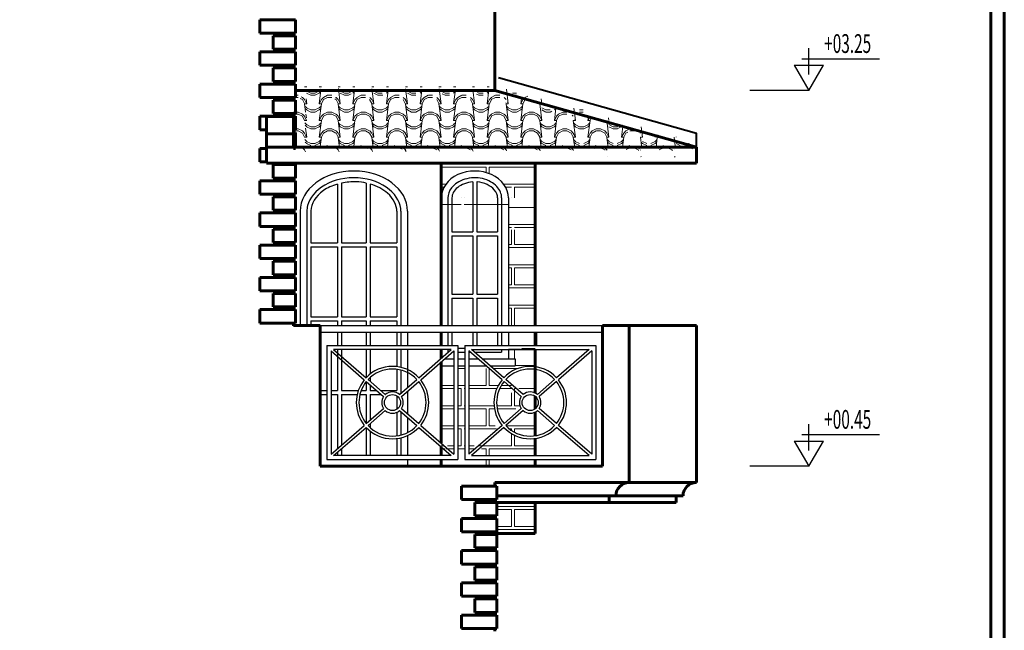
# Model space of a CAD drawing. Extents: x 515 to 17297, y 675 to 3505.
# Drawn here: x 15412 to 16145, y 1462 to 1917 of the extents above; entities that cross this region are included whole.
import ezdxf
from ezdxf.enums import TextEntityAlignment as Align

# ---------------------------------------------------------------- set-up
doc = ezdxf.new("R2010")
doc.units = 0
doc.header["$LTSCALE"] = 0.25
doc.header["$MEASUREMENT"] = 0
for name, color, linetype, lineweight in [('cizimokulu.com', 9, 'CONTINUOUS', 13), ('DOG', 3, 'CONTINUOUS', 30), ('DUV', 250, 'CONTINUOUS', 60), ('DUVAR', 6, 'CONTINUOUS', 60), ('ÇATI', 4, 'CONTINUOUS', 40), ('ÖLÇÜ', 3, 'CONTINUOUS', 30)]:
    doc.layers.add(name, color=color, linetype=linetype, lineweight=lineweight)
doc.styles.add('DIN', font='ROMANS.SHX', dxfattribs={"width": 0.6})
pattern_1 = [(0, (-283888169.397487, -238921220.428183), (18.75, 15), [35.25, -2.25]), (0, (-283888169.397487, -238921207.678183), (18.75, 15), [35.25, -2.25]), (90, (-283888169.397487, -238921220.428183), (-18.75, 15), [12.75, -17.25]), (90, (-283888171.647487, -238921220.428183), (-18.75, 15), [12.75, -17.25])]
pattern_2 = [(0, (-283889730.3431483, -238921220.428183), (12, 12), [23.4375, -0.5625]), (0, (-283889742.3431483, -238921219.865683), (12, 12), [23.4375, -0.5625]), (90, (-283889730.3431483, -238921220.428183), (-12, 12), [-12.5625, 11.4375]), (90, (-283889730.9056483, -238921220.428183), (-12, 12), [-12.5625, 11.4375])]

msp = doc.modelspace()

# ---------------------------------------------------------------- hatches: boundary and pattern name
at = {"layer": 'cizimokulu.com'}
h = msp.add_hatch(dxfattribs=at)
h.set_pattern_fill('SPANISH2', color=2, scale=12.5, style=0)
h.set_pattern_definition([(0, (-283888158.459987, -238921215.740683), (25, 12.5), [3.125, -21.875]), (0, (-283888158.459987, -238921214.178183), (25, 12.5), [3.125, -9.375]), (0, (-283888145.959987, -238921212.615683), (25, 12.5), [3.125, -21.875]), (0, (-283888164.709987, -238921220.428183), (25, 12.5), [1.5625, -12.5, 1.5625, -9.375]), (45, (-283888163.147487, -238921217.303183), (1.387778780781446e-15, 12.50000000023781), [2.20970875, -33.1456303125]), (45, (-283888164.709987, -238921212.615683), (1.387778780781446e-15, 12.50000000023781), [1.57875, -33.7765890625]), (45, (-283888164.709987, -238921211.053183), (1.387778780781446e-15, 12.50000000023781), [1.89375, -33.4615890625]), (135, (-283888149.084987, -238921211.053183), (1.387778780781446e-15, 12.50000000023781), [1.89375, -33.4615890625]), (135, (-283888149.084987, -238921212.615683), (1.387778780781446e-15, 12.50000000023781), [1.57875, -33.77658906249999]), (135, (-283888150.647487, -238921217.303183), (1.387778780781446e-15, 12.50000000023781), [2.20970875, -33.1456303125]), (26.56505118, (-283888161.584987, -238921217.303183), (-6.374845096246418e-10, 12.50000000000117), [3.493856249999999, -24.45699346249999]), (26.56505118, (-283888161.584987, -238921215.740683), (-6.374845096246418e-10, 12.50000000000117), [3.493856249999999, -24.45699346249999]), (26.56505118, (-283888167.834987, -238921214.178183), (-6.374845096246418e-10, 12.50000000000117), [3.493856249999999, -24.45699346249999]), (26.56505118, (-283888167.834987, -238921212.615683), (-6.374845096246418e-10, 12.50000000000117), [3.493856249999999, -24.45699346249999]), (63.43494882, (-283888164.709987, -238921220.428183), (6.37483121845861e-10, 12.50000000000117), [3.493856249999996, -52.40784318749995]), (63.43494882, (-283888163.147487, -238921220.428183), (6.37483121845861e-10, 12.50000000000117), [3.493856249999996, -52.40784318749995]), (116.56505118, (-283888150.647487, -238921220.428183), (-6.374845096246418e-10, 12.50000000000117), [3.493856249999999, -52.40784318749999]), (116.56505118, (-283888149.084987, -238921220.428183), (-6.374845096246418e-10, 12.50000000000117), [3.493856249999999, -52.40784318749999]), (153.43494882, (-283888152.209987, -238921217.303183), (6.374872851822033e-10, 12.50000000000117), [3.49385625, -24.4569934625]), (153.43494882, (-283888152.209987, -238921215.740683), (6.374872851822033e-10, 12.50000000000117), [3.49385625, -24.4569934625]), (153.43494882, (-283888145.959987, -238921214.178183), (6.374872851822033e-10, 12.50000000000117), [3.49385625, -24.4569934625]), (153.43494882, (-283888145.959987, -238921212.615683), (6.374872851822033e-10, 12.50000000000117), [3.49385625, -24.4569934625]), (82.87498365100001, (-283888164.709987, -238921220.428183), (5.918703027685268e-12, 12.49999999995573), [12.59727499999999, -188.9591687074999]), (97.12501634899995, (-283888149.084987, -238921220.428183), (-5.916968304209291e-12, 12.49999999995574), [12.597275, -188.9591687075])])
h.paths.add_polyline_path([(15916.04730503447, 1822.152680108324), (15766.04730467685, 1864.392240533605), (15617.54730473645, 1864.39224059321), (15617.54730461724, 1859.174012670293), (15616.04730467685, 1859.174012670293), (15616.04730473645, 1857.174012670293), (15617.54730467685, 1857.174012670293), (15617.54730455764, 1847.174012610689), (15616.04730467685, 1847.174012610689), (15616.04730467685, 1845.174012700096), (15617.54730461724, 1845.174012700096), (15617.54730467685, 1835.174012670293), (15616.04730461724, 1835.174012610689), (15616.04730461724, 1833.174012551084), (15617.54730467685, 1833.174012610689), (15617.54730455764, 1823.174012610689), (15616.04730461724, 1823.174012610689), (15616.04730455764, 1822.152680167928)])
h = msp.add_hatch(dxfattribs=at)
h.set_pattern_fill('BRICKS', color=256, scale=75, style=0)
h.set_pattern_definition(pattern_1)
edge = h.paths.add_edge_path()
edge.add_line((15776.04730443843, 1689.392240533605), (15796.04730487615, 1689.392240533605))
edge.add_line((15796.04730485566, 1689.392240533605), (15796.04730476253, 1810.152680149302))
edge.add_line((15796.04730479605, 1810.152680167928), (15726.04730473086, 1810.152680074796))
edge.add_line((15726.04730467685, 1810.152680078521), (15726.04730472341, 1784.393461445346))
edge.add_ellipse((15751.04730455764, 1784.39224059321), major_axis=(24.99999990686774, 0), ratio=0.8000000037252903, start_angle=359.9965029965069, end_angle=539.9965029965069, ccw=False)
edge.add_line((15776.04730437882, 1784.391020247713), (15776.04730442539, 1689.392240541056))
h = msp.add_hatch(dxfattribs=at)
h.set_pattern_fill('AR-B816C', color=256, scale=1.5, style=0)
h.set_pattern_definition(pattern_2)
h.paths.add_polyline_path([(15776.04730449803, 1684.392240503803), (15776.04730443843, 1674.392240444198), (15796.04730479605, 1674.392240503803), (15796.04730479605, 1684.392240563408)])
h = msp.add_hatch(dxfattribs=at)
h.set_pattern_fill('BRICKS', color=256, scale=75, style=0)
h.set_pattern_definition(pattern_1)
h.paths.add_polyline_path([(15796.04730473645, 1658.630555639043), (15796.04730473645, 1671.392240533605), (15776.04730449803, 1671.392240533605), (15776.04730449803, 1664.392240623012), (15781.04730437882, 1664.392240623012), (15781.04730443843, 1659.392240652815), (15762.27494345792, 1659.392240563408), (15772.61653928645, 1650.376490334049, -0.2436778271805128)])
h = msp.add_hatch(dxfattribs=at)
h.set_pattern_fill('BRICKS', color=256, scale=75, style=0)
h.set_pattern_definition(pattern_1)
h.paths.add_polyline_path([(15735.54730420001, 1659.39224059321), (15726.04730473645, 1659.39224059321), (15726.04730467685, 1601.616335937753), (15735.54730425961, 1593.334285000339)])
h.paths.add_polyline_path([(15726.04730449803, 1598.963016549125), (15726.04730461724, 1592.392240563408), (15733.58437101729, 1592.392240712419)])
h = msp.add_hatch(dxfattribs=at)
h.set_pattern_fill('BRICKS', color=256, scale=75, style=0)
h.set_pattern_definition(pattern_1)
h.paths.add_polyline_path([(15743.54730425961, 1659.392240503803), (15738.54730425961, 1659.392240563408), (15738.54730425961, 1589.39224059321), (15726.04730467685, 1589.392240533605), (15726.04730455764, 1584.392240563408), (15796.04730467685, 1584.392240563408), (15796.04730479605, 1589.392240533605), (15743.54730431922, 1589.392240682617)])
h = msp.add_hatch(dxfattribs=at)
h.set_pattern_fill('BRICKS', color=256, scale=75, style=0)
h.set_pattern_definition(pattern_1)
h.paths.add_polyline_path([(15771.30226890929, 1614.915536114946, -0.3537179271068616), (15771.30226890929, 1648.868944922462), (15759.23142974265, 1659.39224059321), (15746.54730443843, 1659.39224059321), (15746.54730431922, 1593.334285000339)])
h = msp.add_hatch(dxfattribs=at)
h.set_pattern_fill('BRICKS', color=256, scale=75, style=0)
h.set_pattern_definition(pattern_1)
h.paths.add_polyline_path([(15786.97155390866, 1637.861862221733, -0.3138156001878298), (15796.04730479605, 1638.958887288347), (15796.04730473645, 1656.609390357509, 0.2458675480229746), (15774.12520270236, 1649.061245331541)])
h = msp.add_hatch(dxfattribs=at)
h.set_pattern_fill('BRICKS', color=256, scale=75, style=0)
h.set_pattern_definition(pattern_1)
h.paths.add_polyline_path([(15772.8109323252, 1616.230781147256), (15785.6572835315, 1627.430164227262, -0.3047861997272943), (15785.6572834719, 1636.354316780344), (15772.8109323252, 1647.553699890152, 0.3520507223755777)])
h = msp.add_hatch(dxfattribs=at)
h.set_pattern_fill('AR-B816C', color=256, scale=1.5, style=0)
h.set_pattern_definition(pattern_2)
h.paths.add_polyline_path([(15796.04730479605, 1636.575988600031, 0.6290159701359688), (15786.29730425961, 1631.892240533605, 0.6290159701359688), (15796.04730479605, 1627.208492437378)])
h = msp.add_hatch(dxfattribs=at)
h.set_pattern_fill('BRICKS', color=256, scale=75, style=0)
h.set_pattern_definition(pattern_1)
h.paths.add_polyline_path([(15796.04730479605, 1624.825593778864, -0.3138156029519094), (15786.97155384906, 1625.92261887528), (15774.12520264275, 1614.723235795274, 0.2458675497789899), (15796.04730479605, 1607.175090679899)])
h = msp.add_hatch(dxfattribs=at)
h.set_pattern_fill('BRICKS', color=256, scale=75, style=0)
h.set_pattern_definition(pattern_1)
h.paths.add_polyline_path([(15796.04730473645, 1592.392240533605), (15796.04730479605, 1605.153925398365, -0.2436778281493596), (15772.61653922684, 1613.407990762964), (15748.51023774035, 1592.392240652815)])
h = msp.add_hatch(dxfattribs=at)
h.set_pattern_fill('BRICKS', color=256, scale=75, style=0)
h.set_pattern_definition(pattern_1)
h.paths.add_polyline_path([(15796.04730479605, 1557.392240563408), (15767.54730425961, 1557.39224059321), (15767.5473041404, 1547.565316418186), (15766.04730402119, 1547.565316418186), (15766.04730402119, 1545.565316418186), (15767.54730425961, 1545.565316418186), (15767.54730425961, 1535.565316447988), (15766.0473040808, 1535.565316507593), (15766.0473040808, 1534.39224148728), (15796.04730497487, 1534.392241546884)])

# ---------------------------------------------------------------- linework, layer by layer
at = {"layer": 'DOG', "color": 1}
for p, q in [((15651.88063775189, 1795.389046588913), (15651.8806378115, 1750.892240652815)), ((15670.21397112496, 1795.417196253315), (15670.21397106536, 1750.892240623012)), ((15749.55113212951, 1796.303592482582), (15749.55113212951, 1759.22557396628)), ((15752.55113212951, 1796.328461596742), (15752.55113218911, 1759.22557396628)), ((15648.88063775189, 1794.638299206272), (15648.88063775189, 1750.892240623012)), ((15673.21397112496, 1794.652000555769), (15673.21397106536, 1750.892240652815)), ((15731.04730467685, 1784.393272290006), (15731.04730461724, 1689.392240533605)), ((15734.04730467685, 1784.393272290006), (15734.04730467685, 1759.225573996082)), ((15768.04730443843, 1784.39224059321), (15768.04730443843, 1759.22557396628)), ((15771.04730443843, 1784.39224059321), (15771.04730449803, 1689.392240503803)), ((15626.04730449803, 1774.39224059321), (15626.04730455764, 1689.392240503803)), ((15629.04730449803, 1774.39224059321), (15629.04730455764, 1750.892240623012)), ((15693.04730455764, 1774.39224059321), (15693.04730449803, 1750.892240563408)), ((15696.04730455764, 1774.39224059321), (15696.04730449803, 1689.392240503803)), ((15734.04730455764, 1759.22557396628), (15749.55113212951, 1759.22557396628)), ((15752.55113218911, 1759.22557396628), (15768.04730443843, 1759.22557396628)), ((15734.04730455764, 1756.225573936477), (15749.55113218911, 1756.22557396628)), ((15734.04730467685, 1756.225573936477), (15734.04730467685, 1712.558907458559)), ((15749.55113218911, 1756.22557396628), (15749.55113224871, 1712.558907369152)), ((15752.55113224871, 1756.22557396628), (15768.04730443843, 1756.225574025884)), ((15752.55113224871, 1756.22557396628), (15752.55113224871, 1712.558907369152)), ((15768.04730443843, 1756.22557396628), (15768.04730449803, 1712.558907369152)), ((15629.04730455764, 1750.892240623012), (15648.88063775189, 1750.892240623012)), ((15629.04730455764, 1747.892240623012), (15629.04730455764, 1695.892240623012)), ((15629.04730455764, 1747.892240623012), (15648.88063775189, 1747.892240533605)), ((15648.88063775189, 1747.89224059321), (15648.8806378711, 1695.892240623012)), ((15651.88063775189, 1750.892240623012), (15670.21397112496, 1750.892240623012)), ((15651.8806378115, 1747.892240623012), (15651.88063775189, 1695.892240623012)), ((15651.8806378115, 1747.89224059321), (15670.21397112496, 1747.89224059321)), ((15670.21397106536, 1747.892240533605), (15670.21397118457, 1695.892240623012)), ((15673.21397112496, 1750.892240652815), (15693.04730443843, 1750.892240623012)), ((15673.21397106536, 1747.89224059321), (15673.21397106536, 1695.892240623012)), ((15673.21397106536, 1747.89224059321), (15693.04730443843, 1747.89224059321)), ((15693.04730449803, 1747.89224059321), (15693.04730455764, 1695.892240623012)), ((15734.04730455764, 1712.558907428756), (15749.55113218911, 1712.558907369152)), ((15734.04730455764, 1709.558907398954), (15749.55113218911, 1709.558907398954)), ((15734.04730467685, 1709.558907428756), (15734.04730467685, 1689.392240503803)), ((15749.55113224871, 1709.558907339349), (15749.55113230832, 1689.392240533605)), ((15752.55113224871, 1712.558907369152), (15768.04730443843, 1712.558907339349)), ((15752.55113224871, 1709.558907339349), (15752.55113230832, 1689.392240533605)), ((15752.55113224871, 1709.558907339349), (15768.04730443843, 1709.558907309547)), ((15768.04730449803, 1709.558907339349), (15768.04730443843, 1689.392240503803)), ((15629.04730455764, 1695.892240623012), (15648.8806378711, 1695.892240682617)), ((15629.04730455764, 1692.89224059321), (15629.04730455764, 1689.392240444198)), ((15629.04730455764, 1692.89224059321), (15648.8806378711, 1692.89224059321)), ((15648.8806378711, 1692.89224059321), (15648.8806378711, 1689.392240503803)), ((15651.88063775189, 1695.892240623012), (15670.21397118457, 1695.892240682617)), ((15651.88063775189, 1692.89224059321), (15651.88063775189, 1689.392240503803)), ((15651.88063775189, 1692.89224059321), (15670.21397118457, 1692.89224059321)), ((15670.21397118457, 1692.89224059321), (15670.21397118457, 1689.392240503803)), ((15673.21397106536, 1695.892240623012), (15693.04730443843, 1695.892240623012)), ((15673.21397106536, 1692.89224059321), (15673.21397106536, 1689.392240503803)), ((15673.21397106536, 1692.892240652815), (15693.04730443843, 1692.89224059321)), ((15693.04730455764, 1692.89224059321), (15693.04730455764, 1689.392240503803)), ((15648.8806378711, 1684.392240503803), (15648.88063793071, 1674.392240444198)), ((15651.88063775189, 1684.392240503803), (15651.88063769229, 1674.392240503803)), ((15670.21397118457, 1684.392240503803), (15670.21397118457, 1674.392240503803)), ((15673.21397106536, 1684.392240503803), (15673.21397100575, 1674.392240444198)), ((15693.04730455764, 1684.392240503803), (15693.04730449803, 1674.392240503803)), ((15696.04730449803, 1684.392240474001), (15696.04730449803, 1674.392240503803)), ((15731.04730461724, 1684.392240563408), (15731.04730461724, 1674.392240444198)), ((15734.04730467685, 1684.392240503803), (15734.04730461724, 1674.392240503803)), ((15749.55113230832, 1684.392240563408), (15749.55113230832, 1674.392240503803)), ((15752.55113230832, 1684.392240563408), (15752.55113230832, 1674.392240503803)), ((15768.04730443843, 1684.392240503803), (15768.04730443843, 1674.392240503803)), ((15771.04730455764, 1684.392240503803), (15771.04730455764, 1674.392240503803)), ((15648.88063793071, 1671.392240533605), (15648.88063799031, 1640.892240682617)), ((15651.88063769229, 1671.392240474001), (15651.88063769229, 1640.892240652815)), ((15670.21397118457, 1671.392240474001), (15670.21397130378, 1650.479684272781)), ((15673.21397100575, 1671.392240533605), (15673.21397106536, 1653.199353257194)), ((15693.04730449803, 1671.392240474001), (15693.04730449803, 1658.695924947038)), ((15696.04730449803, 1671.392240533605), (15696.04730449803, 1658.158901849762)), ((15731.04730461724, 1671.392240563408), (15731.04730461724, 1669.392240623012)), ((15738.54730425961, 1672.392240503803), (15743.54730425961, 1672.392240503803)), ((15771.04730449803, 1671.392240533605), (15771.04730449803, 1669.392240623012)), ((15731.04730461724, 1669.392240623012), (15731.29025338776, 1669.392240623012)), ((15738.54730431922, 1669.392240623012), (15743.54730425961, 1669.392240563408)), ((15746.54730449803, 1669.392240623012), (15747.76084129699, 1669.392240652815)), ((15750.80435519107, 1669.392240623012), (15771.04730449803, 1669.392240623012)), ((15693.04730449803, 1656.680090347305), (15693.04730449803, 1640.892240652815)), ((15673.21397106536, 1650.600341806188), (15673.21397106536, 1647.676165321842)), ((15696.04730449803, 1656.098386416212), (15696.04730455764, 1638.667618433014)), ((15670.21397130378, 1647.432287642732), (15670.21397130378, 1640.892240652815)), ((15673.21397100575, 1645.022845784202), (15673.21397100575, 1640.892240682617)), ((15636.04730449803, 1640.892240652815), (15641.04730443843, 1640.892240652815)), ((15636.04730449803, 1637.892240563408), (15641.04730443843, 1637.892240623012)), ((15644.04730443843, 1640.89224059321), (15648.88063799031, 1640.892240652815)), ((15644.04730443843, 1637.892240623012), (15648.88063799031, 1637.892240623012)), ((15648.88063799031, 1637.892240682617), (15648.88063804992, 1597.547960380092)), ((15651.88063775189, 1640.892240682617), (15664.34146033414, 1640.892240652815)), ((15651.88063769229, 1637.892240623012), (15651.88063769229, 1600.163344660774)), ((15651.88063775189, 1637.892240623012), (15663.47241126187, 1637.892240623012)), ((15665.52798222192, 1637.892240563408), (15670.21397124417, 1637.892240563408)), ((15666.47349684127, 1640.892240652815), (15670.21397124417, 1640.892240652815)), ((15670.21397130378, 1637.892240623012), (15670.21397124417, 1616.35219345428)), ((15673.21397100575, 1640.892240682617), (15677.9520180691, 1640.892240682617)), ((15673.21397100575, 1637.892240682617), (15673.21397088654, 1618.761635312811)), ((15673.21397100575, 1637.892240682617), (15681.3931946028, 1637.892240623012)), ((15680.99553160556, 1640.892240682617), (15693.04730449803, 1640.892240652815)), ((15684.43670807965, 1637.892240623012), (15684.50580190308, 1637.892240623012)), ((15693.04730449803, 1636.935800710693), (15693.04730449803, 1626.848680356517)), ((15693.04730449803, 1624.582144806162), (15693.04730449803, 1607.104390690103)), ((15696.04730455764, 1625.116862783208), (15696.04730455764, 1607.686094680801)), ((15670.21397130378, 1613.304796824232), (15670.21397136338, 1592.392240623012)), ((15673.21397088654, 1616.108315685764), (15673.21397094615, 1613.184139290825)), ((15673.21397094615, 1610.585127839819), (15673.21397088654, 1592.392240712419)), ((15693.04730449803, 1605.08855609037), (15693.04730449803, 1592.392240623012)), ((15696.04730455764, 1605.625579187647), (15696.04730455764, 1592.392240623012)), ((15651.88063769229, 1597.51002506353), (15651.88063769229, 1592.392240652815)), ((15648.88063799031, 1594.894640723243), (15648.88063799031, 1592.392240712419))]:
    msp.add_line(p, q, dxfattribs=at)
at = {"layer": 'DOG', "color": 2}
for p, q in [((15776.04730443843, 1784.39224059321), (15776.04730443843, 1689.392240533605)), ((15621.04730455764, 1774.39224059321), (15621.04730455764, 1689.392240414396)), ((15701.04730449803, 1774.39224059321), (15701.04730455764, 1689.392240503803)), ((15701.04730455764, 1684.392240563408), (15701.04730461724, 1674.392240563408)), ((15776.04730449803, 1684.392240563408), (15776.04730449803, 1674.392240503803)), ((15701.04730455764, 1671.392240533605), (15701.04730449803, 1643.026592770591)), ((15776.04730449803, 1671.392240533605), (15776.04730449803, 1664.392240623012)), ((15728.59847305901, 1664.39224059321), (15735.54730420001, 1664.392240682617)), ((15738.54730431922, 1664.392240742221), (15743.54730425961, 1664.392240682617)), ((15746.54730449803, 1664.392240682617), (15753.49613540061, 1664.392240682617)), ((15756.53964917548, 1664.392240682617), (15781.04730449803, 1664.392240682617)), ((15781.04730449803, 1664.392240682617), (15781.04730443843, 1659.39224059321)), ((15726.04730461724, 1659.39224059321), (15735.54730420001, 1659.39224059321)), ((15738.54730431922, 1659.39224059321), (15743.54730425961, 1659.392240563408)), ((15746.54730449803, 1659.39224059321), (15759.23142968304, 1659.39224059321)), ((15762.27494345792, 1659.39224059321), (15781.04730443843, 1659.39224059321)), ((15701.04730449803, 1640.373273143545), (15701.04730443843, 1623.411207834259)), ((15701.04730449803, 1620.757888415828), (15701.04730449803, 1609.566526690498)), ((15701.04730449803, 1607.347638318315), (15701.04730449803, 1592.392240563408)), ((15701.04730449803, 1589.39224059321), (15701.04730449803, 1584.392240652815))]:
    msp.add_line(p, q, dxfattribs=at)
at = {"layer": 'DOG', "color": 4}
for p, q in [((15636.04730449803, 1689.392240503803), (15846.04730420001, 1689.392240503803)), ((15636.04730449803, 1684.392240503803), (15846.04730420001, 1684.392240503803)), ((15641.04730443843, 1674.392240503803), (15738.54730425961, 1674.392240503803)), ((15641.04730443843, 1674.392240503803), (15641.04730443843, 1589.392240533605)), ((15733.58437095769, 1671.392240533605), (15646.01023791917, 1671.392240474001)), ((15646.01023791917, 1671.392240474001), (15670.11653940566, 1650.376490274444)), ((15709.47806935199, 1650.376490334049), (15733.58437095769, 1671.392240533605)), ((15738.54730431922, 1674.392240563408), (15738.54730431922, 1589.392240533605)), ((15743.54730431922, 1674.392240503803), (15743.54730431922, 1589.392240533605)), ((15743.54730425961, 1674.392240444198), (15841.04730425961, 1674.392240563408)), ((15748.51023768075, 1671.392240533605), (15836.08437071927, 1671.392240474001)), ((15772.61653928645, 1650.376490334049), (15748.51023768075, 1671.392240533605)), ((15836.08437071927, 1671.392240474001), (15811.97806923278, 1650.376490274444)), ((15841.04730425961, 1674.392240563408), (15841.04730425961, 1589.392240533605)), ((15644.04730455764, 1670.450196066871), (15644.04730437882, 1593.334284821525)), ((15644.04730455764, 1670.450196066871), (15668.8022690285, 1648.868944862857)), ((15710.79233972915, 1648.868944922462), (15735.5473041404, 1670.45019591786)), ((15735.5473041404, 1670.45019591786), (15735.54730431922, 1593.334285000339)), ((15746.54730449803, 1670.45019591786), (15746.54730431922, 1593.334285000339)), ((15771.30226890929, 1648.868944922462), (15746.54730449803, 1670.45019591786)), ((15838.0473040808, 1670.450196066871), (15813.29233960994, 1648.868944862857)), ((15838.0473040808, 1670.450196066871), (15838.04730431922, 1593.334284821525)), ((15671.62520282157, 1649.061245242134), (15684.47155396827, 1637.861862132326)), ((15695.12305472977, 1637.861862221733), (15707.96940593608, 1649.061245331541)), ((15786.97155390866, 1637.861862221733), (15774.12520270236, 1649.061245331541)), ((15810.46940581687, 1649.061245242134), (15797.62305467017, 1637.861862132326)), ((15670.31093244441, 1647.553699830547), (15683.15728365071, 1636.354316780344)), ((15696.43732516654, 1636.354316780344), (15709.28367631324, 1647.553699890152)), ((15785.6572834719, 1636.354316780344), (15772.8109323252, 1647.553699890152)), ((15811.78367619403, 1647.553699830547), (15798.93732498772, 1636.354316780344)), ((15670.31093244441, 1616.230781206861), (15683.15728365071, 1627.430164316669)), ((15696.43732510693, 1627.430164227262), (15709.28367631324, 1616.230781147256)), ((15785.6572835315, 1627.430164227262), (15772.8109323252, 1616.230781147256)), ((15811.78367619403, 1616.230781206861), (15798.93732498772, 1627.430164316669)), ((15671.62520282157, 1614.723235765472), (15684.47155396827, 1625.92261887528)), ((15695.12305478938, 1625.92261887528), (15707.96940599568, 1614.723235795274)), ((15786.97155384906, 1625.92261887528), (15774.12520264275, 1614.723235795274)), ((15810.46940581687, 1614.723235765472), (15797.62305467017, 1625.92261887528)), ((15644.04730437882, 1593.334284821525), (15668.8022690285, 1614.915536174551)), ((15646.01023774035, 1592.392240474001), (15670.11653940566, 1613.407990733162)), ((15709.47806941159, 1613.407990762964), (15733.58437095769, 1592.392240623012)), ((15710.79233972915, 1614.915536114946), (15735.54730431922, 1593.334285000339)), ((15771.30226890929, 1614.915536114946), (15746.54730431922, 1593.334285000339)), ((15772.61653922684, 1613.407990762964), (15748.51023768075, 1592.392240623012)), ((15836.08437089808, 1592.392240474001), (15811.97806923278, 1613.407990733162)), ((15838.04730431922, 1593.334284821525), (15813.29233960994, 1614.915536174551)), ((15733.58437095769, 1592.392240623012), (15646.01023774035, 1592.392240474001)), ((15748.51023768075, 1592.392240623012), (15836.08437089808, 1592.392240474001)), ((15641.04730443843, 1589.392240533605), (15738.54730431922, 1589.39224059321)), ((15743.54730425961, 1589.39224059321), (15841.04730425961, 1589.392240533605))]:
    msp.add_line(p, q, dxfattribs=at)
for centre in [(15689.79730437882, 1631.892240533605), (15792.29730425961, 1631.892240533605)]:
    msp.add_circle(centre, 6, dxfattribs=at)
for centre, radius, start, end in [((15689.79730437882, 1631.892240533605), 27.00000000186265, 43.20430254583029, 136.7956976050192), ((15689.79730437882, 1631.892240533605), 25, 43.37419401534086, 136.6258062109661), ((15792.29730425961, 1631.892240533605), 27.00000000186265, 43.20430239498081, 136.7956974541697), ((15792.29730425961, 1631.892240533605), 25, 43.37419378903387, 136.6258059846591), ((15689.79730437882, 1631.892240533605), 27.00000000186265, 141.040800184992, 218.959199815008), ((15689.79730437882, 1631.892240533605), 27.00000000186265, 321.0408001849921, 38.95919981500798), ((15792.29730425961, 1631.892240533605), 27.00000000186265, 141.040800184992, 218.959199815008), ((15792.29730425961, 1631.892240533605), 27.00000000186265, 321.0408001849921, 38.95919981500798), ((15689.79730437882, 1631.892240533605), 25, 141.2106916169038, 218.7893083830962), ((15689.79730437882, 1631.892240533605), 25, 321.2106914460663, 38.78930847891412), ((15792.29730425961, 1631.892240533605), 25, 141.2106915210859, 218.7893085539337), ((15792.29730425961, 1631.892240533605), 25, 321.2106916169038, 38.7893083830962), ((15689.79730437882, 1631.892240533605), 8.00000000745058, 146.0990044149205, 213.9009951040898), ((15689.79730437882, 1631.892240533605), 8.00000000745058, 48.26250708320902, 131.7374936346791), ((15689.79730437882, 1631.892240533605), 8.00000000745058, 326.0990034899802, 33.90099558507953), ((15792.29730425961, 1631.892240533605), 8.00000000745058, 146.0990044149205, 213.9009965100198), ((15792.29730425961, 1631.892240533605), 8.00000000745058, 48.26250636532086, 131.737492916791), ((15792.29730425961, 1631.892240533605), 8.00000000745058, 326.0990048959101, 33.90099558507953), ((15689.79730437882, 1631.892240533605), 8.00000000745058, 228.262506591341, 311.737493408659), ((15792.29730425961, 1631.892240533605), 8.00000000745058, 228.262506591341, 311.737493408659), ((15689.79730437882, 1631.892240533605), 27.00000000186265, 223.2043024704079, 316.7956976050192), ((15689.79730437882, 1631.892240533605), 25, 223.3741938644725, 316.6258061355275), ((15792.29730425961, 1631.892240533605), 27.00000000186265, 223.2043023949808, 316.7956975295921), ((15792.29730425961, 1631.892240533605), 25, 223.3741938644725, 316.6258061355275)]:
    msp.add_arc(centre, radius, start, end, dxfattribs=at)
at = {"layer": 'DOG', "color": 2}
for centre, major_axis, ratio, start_param, end_param in [((15661.04730449803, 1774.39224059321), (39.99999999068677, 0), 0.7500000008731149, 0, 3.141592653589793), ((15751.04730455764, 1784.39224059321), (24.99999990686774, 0), 0.8000000037252903, 6.283124272954677, 9.424838994994287)]:
    msp.add_ellipse(centre, major_axis=major_axis, ratio=ratio, start_param=start_param, end_param=end_param, dxfattribs=at)
at = {"layer": 'DOG', "color": 1}
for points, knots in [([(15696.04730455764, 1774.39224059321), (15696.04730455764, 1780.14566574432), (15693.12895439751, 1786.059118816629), (15681.70862470753, 1795.444792428985), (15673.24934499152, 1798.667776921764), (15655.45726059563, 1799.890080431476), (15646.26652960666, 1797.880564400926), (15632.45676069148, 1790.033290395513), (15627.9763422478, 1784.364535192028), (15626.21996723302, 1777.234391370788), (15626.04730449803, 1775.813149521127), (15626.04730449803, 1774.39224059321)], [0, 0, 0, 0, 0.7397260899154555, 0.7397260899154555, 1.479452179830911, 1.479452179830911, 2.219178269746366, 2.219178269746366, 2.958904359661822, 2.958904359661822, 3.141592653589793, 3.141592653589793, 3.141592653589793, 3.141592653589793]), ([(15670.21397112496, 1795.417196312919), (15667.86045132764, 1795.927956530824), (15665.42125068791, 1796.250755527988), (15659.22850476392, 1796.502763966098), (15655.45706050284, 1796.153035501018), (15651.88063775189, 1795.389046588913)], [1.296131281231524, 1.296131281231524, 1.296131281231524, 1.296131281231524, 1.514712276851505, 1.514712276851505, 1.845536363468634, 1.845536363468634, 1.845536363468634, 1.845536363468634]), ([(15771.04730443843, 1784.391401449218), (15771.04752300866, 1787.255830684677), (15769.84846399911, 1790.376423070207), (15764.96518610604, 1795.52766145207), (15761.11205713637, 1797.703132728115), (15752.47829197533, 1799.737154463306), (15747.82525305636, 1799.563819447532), (15739.43688653596, 1796.967278817669), (15735.89963369258, 1794.591974982992), (15731.97399507649, 1789.611288318411), (15731.04711477645, 1786.880566695705), (15731.04730467685, 1784.391401330009)], [6.283124272954677, 6.283124272954677, 6.283124272954677, 6.283124272954677, 6.928305625934559, 6.928305625934559, 7.573486978914442, 7.573486978914442, 8.218668331894325, 8.218668331894325, 8.863849684874207, 8.863849684874207, 9.424838994994287, 9.424838994994287, 9.424838994994287, 9.424838994994287]), ([(15749.55113212951, 1796.303592482582), (15745.27294592746, 1795.968240329996), (15741.12150554545, 1794.398060867563), (15735.26745908149, 1789.806004146114), (15734.04711781628, 1786.840706268325), (15734.04730467685, 1784.391630211845)], [7.935325470229264, 7.935325470229264, 7.935325470229264, 7.935325470229264, 8.637169375941157, 8.637169375941157, 9.424838994994287, 9.424838994994287, 9.424838994994287, 9.424838994994287]), ([(15768.04730443843, 1784.391630301252), (15768.04744921811, 1786.288956800476), (15767.28500078805, 1788.528245935217), (15763.13455651887, 1793.332003543153), (15758.0391387213, 1795.925960520282), (15752.66585152037, 1796.320792714134), (15752.60850708373, 1796.324752220884), (15752.55113218911, 1796.328461596742)], [6.283124272954677, 6.283124272954677, 6.283124272954677, 6.283124272954677, 6.887014428179532, 6.887014428179532, 7.762091902060344, 7.762091902060344, 7.771526001130764, 7.771526001130764, 7.771526001130764, 7.771526001130764]), ([(15648.88063775189, 1794.638299206272), (15644.93555151112, 1793.501930693164), (15641.3345956672, 1791.855204770342), (15632.2788713444, 1785.529065797105), (15629.18701951392, 1779.950956264511), (15629.04894237407, 1774.644231567159), (15629.04730449803, 1774.518243798986), (15629.04730449803, 1774.392240652815)], [1.939666938742869, 1.939666938742869, 1.939666938742869, 1.939666938742869, 2.318380948978886, 2.318380948978886, 3.122049621106266, 3.122049621106266, 3.141592653589793, 3.141592653589793, 3.141592653589793, 3.141592653589793]), ([(15693.04730455764, 1774.39224059321), (15693.04730455764, 1778.947441438213), (15690.83975635655, 1783.809614101425), (15682.82969813235, 1790.787255713716), (15678.3041618932, 1793.155365118757), (15673.21397112496, 1794.652000555769)], [0, 0, 0, 0, 0.7110436047241239, 0.7110436047241239, 1.201616451159527, 1.201616451159527, 1.201616451159527, 1.201616451159527])]:
    msp.add_open_spline(points, degree=3, knots=knots, dxfattribs=at)
at = {"layer": 'DUV'}
for points in [[(16145.14242498763, 683.7223681602627), (16145.14242492802, 2883.722368160263), (14260.01772342809, 2883.722368160263), (14260.01772348769, 683.7223681602627)], [(16135.14242504723, 693.722368190065), (16135.14242498763, 2873.722368219867), (14270.01772342809, 2873.72236824967), (14270.01772348769, 693.722368190065)]]:
    msp.add_lwpolyline(points, close=True, dxfattribs=at)
at = {"layer": 'DUVAR', "color": 5}
for p, q in [((15766.04730467685, 1969.392240444198), (15766.04730479605, 1864.392240533605)), ((15617.54730467685, 1864.392240533605), (15766.04730479605, 1864.392240533605)), ((15766.04730479605, 1864.392240533605), (15916.04730509408, 1822.152680167928)), ((15596.04730443843, 1845.149468133226), (15616.04730461724, 1845.149468133226)), ((15596.04730443843, 1832.152680227533), (15596.04730443843, 1845.149468133226)), ((15616.04730461724, 1832.152680257335), (15616.04730461724, 1845.149468133226)), ((15866.04730431922, 1689.392240533605), (15916.04730425961, 1689.39224059321)), ((15916.04730425961, 1689.39224059321), (15916.04730425961, 1572.392240563408)), ((15866.04730431922, 1572.392240563408), (15916.04730425961, 1572.392240563408)), ((15906.04730431922, 1562.392240533605), (15856.04730431922, 1562.392240533605)), ((15901.04730431922, 1562.392240533605), (15901.04730431922, 1557.39224059321)), ((15901.04730431922, 1557.39224059321), (15851.04730425961, 1557.392240652815))]:
    msp.add_line(p, q, dxfattribs=at)
at = {"layer": 'DUVAR'}
for p, q in [((15617.54730461724, 1917.17401287891), (15591.04730467685, 1917.17401287891)), ((15591.04730467685, 1917.17401287891), (15591.04730461724, 1907.17401287891)), ((15617.54730461724, 1917.17401287891), (15617.54730467685, 1907.17401287891)), ((15617.54730467685, 1907.17401287891), (15591.04730461724, 1907.17401287891)), ((15616.04730461724, 1907.17401287891), (15616.04730467685, 1905.174012819305)), ((15617.54730461724, 1905.174012819305), (15601.04730455764, 1905.174012819305)), ((15601.04730461724, 1895.174012819305), (15601.04730455764, 1905.174012819305)), ((15617.54730455764, 1895.174012819305), (15617.54730461724, 1905.174012819305)), ((15617.54730461724, 1893.174012819305), (15591.04730467685, 1893.174012819305)), ((15591.04730467685, 1893.174012819305), (15591.04730461724, 1883.174012789503)), ((15617.54730455764, 1895.174012819305), (15601.04730461724, 1895.174012819305)), ((15616.04730467685, 1895.174012819305), (15616.04730467685, 1893.174012819305)), ((15617.54730461724, 1893.174012819305), (15617.54730467685, 1883.174012789503)), ((15617.54730467685, 1883.174012789503), (15591.04730461724, 1883.174012789503)), ((15617.54730461724, 1881.1740127597), (15601.04730455764, 1881.1740127597)), ((15601.04730461724, 1871.174012729898), (15601.04730455764, 1881.1740127597)), ((15616.04730467685, 1883.174012789503), (15616.04730467685, 1881.1740127597)), ((15617.54730455764, 1871.174012729898), (15617.54730461724, 1881.1740127597)), ((15591.04730467685, 1869.174012729898), (15591.04730461724, 1859.174012729898)), ((15617.54730461724, 1869.174012729898), (15591.04730467685, 1869.174012729898)), ((15617.54730455764, 1871.174012729898), (15601.04730461724, 1871.174012729898)), ((15616.04730467685, 1871.174012729898), (15616.04730467685, 1869.174012729898)), ((15617.54730461724, 1869.174012729898), (15617.54730467685, 1859.174012729898)), ((15617.54730467685, 1859.174012729898), (15591.04730461724, 1859.174012729898)), ((15601.04730461724, 1847.174012670293), (15601.04730455764, 1857.174012670293)), ((15617.54730461724, 1857.174012670293), (15601.04730455764, 1857.174012670293)), ((15616.04730467685, 1859.174012729898), (15616.04730467685, 1857.174012670293)), ((15617.54730455764, 1847.174012670293), (15617.54730461724, 1857.174012670293)), ((15617.54730455764, 1847.174012670293), (15601.04730461724, 1847.174012670293)), ((15616.04730467685, 1847.174012670293), (15616.04730467685, 1845.174012670293)), ((15591.04730467685, 1845.174012670293), (15591.04730461724, 1835.174012670293)), ((15617.54730461724, 1845.174012670293), (15591.04730467685, 1845.174012670293)), ((15617.54730461724, 1845.174012670293), (15617.54730467685, 1835.174012670293)), ((15596.04730437882, 1835.174012670293), (15591.04730461724, 1835.174012670293)), ((15596.04730443843, 1832.152680227533), (15596.04730437882, 1810.152680108324)), ((15596.04730443843, 1832.152680227533), (15616.04730461724, 1832.152680257335)), ((15616.04730461724, 1832.152680257335), (15616.04730449803, 1822.152680167928)), ((15617.54730467685, 1835.174012670293), (15616.04730455764, 1835.174012610689)), ((15617.54730461724, 1833.174012610689), (15616.04730461724, 1833.174012551084)), ((15617.54730455764, 1823.174012610689), (15617.54730461724, 1833.174012610689)), ((15591.04730467685, 1821.174012610689), (15591.04730461724, 1811.174012580886)), ((15596.04730443843, 1821.174012640491), (15591.04730467685, 1821.174012610689)), ((15596.04730443843, 1822.152680167928), (15916.04730509408, 1822.152680167928)), ((15617.54730455764, 1823.174012610689), (15616.04730455764, 1823.174012610689)), ((15616.04730461724, 1823.174012640491), (15616.04730461724, 1821.174012610689)), ((15617.54730461724, 1821.174012610689), (15616.04730461724, 1821.174012610689)), ((15916.04730509408, 1822.152680167928), (15916.04730515368, 1810.152680167928)), ((15596.04730443843, 1811.174012640491), (15591.04730461724, 1811.174012580886)), ((15596.04730437882, 1810.152680108324), (15916.04730509408, 1810.152680167928)), ((15616.04730461724, 1810.152680108324), (15616.04730467685, 1809.174012580886)), ((15601.04730461724, 1799.174012521282), (15601.04730455764, 1809.174012551084)), ((15617.54730461724, 1809.174012551084), (15601.04730455764, 1809.174012551084)), ((15617.54730455764, 1799.174012521282), (15617.54730461724, 1809.174012551084)), ((15617.54730461724, 1797.174012521282), (15591.04730467685, 1797.174012521282)), ((15591.04730467685, 1797.174012521282), (15591.04730461724, 1787.174012521282)), ((15617.54730455764, 1799.174012521282), (15601.04730461724, 1799.174012521282)), ((15616.04730467685, 1799.174012580886), (15616.04730467685, 1797.174012521282)), ((15617.54730461724, 1797.174012521282), (15617.54730467685, 1787.174012521282)), ((15617.54730467685, 1787.174012521282), (15591.04730461724, 1787.174012521282)), ((15617.54730461724, 1785.174012461677), (15601.04730455764, 1785.174012461677)), ((15601.04730461724, 1775.174012461677), (15601.04730455764, 1785.174012461677)), ((15616.04730461724, 1787.174012521282), (15616.04730461724, 1785.174012521282)), ((15617.54730455764, 1775.174012461677), (15617.54730461724, 1785.174012461677)), ((15617.54730455764, 1775.174012461677), (15601.04730461724, 1775.174012461677)), ((15616.04730467685, 1775.174012461677), (15616.04730467685, 1773.174012461677)), ((15591.04730467685, 1773.174012461677), (15591.04730461724, 1763.174012461677)), ((15617.54730461724, 1773.174012461677), (15591.04730467685, 1773.174012461677)), ((15617.54730461724, 1773.174012461677), (15617.54730467685, 1763.174012461677)), ((15617.54730467685, 1763.174012461677), (15591.04730461724, 1763.174012461677)), ((15601.04730461724, 1751.174012402073), (15601.04730455764, 1761.174012402073)), ((15617.54730461724, 1761.174012402073), (15601.04730455764, 1761.174012402073)), ((15616.04730467685, 1763.174012461677), (15616.04730467685, 1761.174012402073)), ((15617.54730455764, 1751.174012402073), (15617.54730461724, 1761.174012402073)), ((15591.04730467685, 1749.174012402073), (15591.04730461724, 1739.17401237227)), ((15617.54730461724, 1749.174012402073), (15591.04730467685, 1749.174012402073)), ((15617.54730455764, 1751.174012402073), (15601.04730461724, 1751.174012402073)), ((15616.04730467685, 1751.174012402073), (15616.04730467685, 1749.174012402073)), ((15617.54730461724, 1749.174012402073), (15617.54730467685, 1739.17401237227)), ((15617.54730467685, 1739.17401237227), (15591.04730461724, 1739.17401237227)), ((15601.04730461724, 1727.174012312666), (15601.04730455764, 1737.174012342468)), ((15617.54730461724, 1737.174012342468), (15601.04730455764, 1737.174012342468)), ((15616.04730467685, 1739.17401237227), (15616.04730467685, 1737.174012342468)), ((15617.54730455764, 1727.174012312666), (15617.54730461724, 1737.174012342468)), ((15591.04730467685, 1725.174012312666), (15591.04730461724, 1715.174012312666)), ((15617.54730461724, 1725.174012312666), (15591.04730467685, 1725.174012312666)), ((15617.54730455764, 1727.174012312666), (15601.04730461724, 1727.174012312666)), ((15616.04730455764, 1727.174012312666), (15616.04730449803, 1725.174012312666)), ((15616.04730467685, 1727.174012312666), (15616.04730467685, 1725.174012312666)), ((15617.54730461724, 1725.174012312666), (15617.54730467685, 1715.174012312666)), ((15617.54730467685, 1715.174012312666), (15591.04730461724, 1715.174012312666)), ((15616.04730449803, 1715.174012312666), (15616.04730443843, 1713.174012253061)), ((15601.04730461724, 1703.174012253061), (15601.04730455764, 1713.174012253061)), ((15617.54730461724, 1713.174012253061), (15601.04730455764, 1713.174012253061)), ((15617.54730455764, 1703.174012253061), (15617.54730461724, 1713.174012253061)), ((15617.54730461724, 1701.174012253061), (15591.04730467685, 1701.174012253061)), ((15591.04730467685, 1701.174012253061), (15591.04730461724, 1691.174012253061)), ((15617.54730455764, 1703.174012253061), (15601.04730461724, 1703.174012253061)), ((15616.04730443843, 1703.174012253061), (15616.04730449803, 1701.174012223259)), ((15617.54730461724, 1701.174012253061), (15617.54730467685, 1691.174012253061)), ((15617.54730467685, 1691.174012253061), (15591.04730461724, 1691.174012253061)), ((15616.04730443843, 1691.174012193456), (15616.04730443843, 1689.174012193456)), ((15636.04730449803, 1689.392240503803), (15616.04730443843, 1689.392240414396)), ((15636.04730449803, 1689.392240503803), (15636.04730449803, 1584.39224059321)), ((15846.04730420001, 1689.392240444198), (15846.04730420001, 1584.392240563408)), ((15846.04730420001, 1689.392240444198), (15866.04730425961, 1689.392240444198)), ((15866.04730420001, 1689.392240444198), (15866.04730425961, 1572.39224059321)), ((15636.04730449803, 1584.39224059321), (15846.04730420001, 1584.392240563408)), ((15741.04730425961, 1569.56531647779), (15741.04730420001, 1559.56531647779)), ((15767.54730420001, 1569.56531647779), (15741.04730425961, 1569.56531647779)), ((15766.04730402119, 1572.39224059321), (15866.04730425961, 1572.39224059321)), ((15766.04730402119, 1572.39224059321), (15766.04730396159, 1569.56531647779)), ((15767.54730420001, 1569.56531647779), (15767.54730425961, 1559.56531647779)), ((15767.54730420001, 1562.39224059321), (15856.04730425961, 1562.39224059321)), ((15851.04730425961, 1562.392240533605), (15851.04730425961, 1557.39224059321)), ((15767.54730425961, 1559.56531647779), (15741.04730420001, 1559.56531647779)), ((15751.04730420001, 1547.565316418186), (15751.0473041404, 1557.565316418186)), ((15767.54730420001, 1557.565316418186), (15751.0473041404, 1557.565316418186)), ((15766.04730402119, 1559.56531647779), (15766.04730402119, 1557.565316388384)), ((15767.5473041404, 1547.565316418186), (15767.54730420001, 1557.565316418186)), ((15767.54730425961, 1557.39224059321), (15851.04730425961, 1557.39224059321)), ((15767.5473041404, 1547.565316418186), (15751.04730420001, 1547.565316418186)), ((15766.04730402119, 1547.565316358581), (15766.04730402119, 1545.565316358581)), ((15741.04730425961, 1545.565316418186), (15741.04730420001, 1535.565316418186)), ((15767.54730420001, 1545.565316418186), (15741.04730425961, 1545.565316418186)), ((15767.54730420001, 1545.565316418186), (15767.54730425961, 1535.565316418186)), ((15767.54730425961, 1535.565316418186), (15741.04730420001, 1535.565316418186)), ((15751.04730420001, 1523.565316358581), (15751.0473041404, 1533.565316358581)), ((15767.54730420001, 1533.565316358581), (15751.0473041404, 1533.565316358581)), ((15766.0473040808, 1535.565316418186), (15766.0473040808, 1533.565316418186)), ((15767.5473041404, 1523.565316358581), (15767.54730420001, 1533.565316358581)), ((15741.04730425961, 1521.565316358581), (15741.04730420001, 1511.565316328779)), ((15767.54730420001, 1521.565316358581), (15741.04730425961, 1521.565316358581)), ((15767.5473041404, 1523.565316358581), (15751.04730420001, 1523.565316358581)), ((15766.0473040808, 1523.565316298977), (15766.0473041404, 1521.565316358581)), ((15767.54730420001, 1521.565316358581), (15767.54730425961, 1511.565316328779)), ((15767.54730425961, 1511.565316328779), (15741.04730420001, 1511.565316328779)), ((15751.04730420001, 1499.565316269174), (15751.0473041404, 1509.565316298977)), ((15767.54730420001, 1509.565316298977), (15751.0473041404, 1509.565316298977)), ((15766.04730420001, 1511.565316328779), (15766.0473041404, 1509.565316328779)), ((15767.5473041404, 1499.565316269174), (15767.54730420001, 1509.565316298977)), ((15767.54730420001, 1497.565316269174), (15741.04730425961, 1497.565316269174)), ((15741.04730425961, 1497.565316269174), (15741.04730420001, 1487.565316269174)), ((15767.5473041404, 1499.565316269174), (15751.04730420001, 1499.565316269174)), ((15766.04730420001, 1499.565316269174), (15766.0473041404, 1497.565316328779)), ((15767.54730420001, 1497.565316269174), (15767.54730425961, 1487.565316269174)), ((15767.54730425961, 1487.565316269174), (15741.04730420001, 1487.565316269174)), ((15767.54730420001, 1485.56531620957), (15751.0473041404, 1485.56531620957)), ((15751.04730420001, 1475.56531620957), (15751.0473041404, 1485.56531620957)), ((15766.04730420001, 1487.565316269174), (15766.04730425961, 1485.56531620957)), ((15767.5473041404, 1475.56531620957), (15767.54730420001, 1485.56531620957)), ((15741.04730425961, 1473.56531620957), (15741.04730420001, 1463.56531620957)), ((15767.54730420001, 1473.56531620957), (15741.04730425961, 1473.56531620957)), ((15767.5473041404, 1475.56531620957), (15751.04730420001, 1475.56531620957)), ((15766.04730420001, 1475.56531620957), (15766.04730425961, 1473.56531620957)), ((15767.54730420001, 1473.56531620957), (15767.54730425961, 1463.56531620957)), ((15767.54730425961, 1463.56531620957), (15741.04730420001, 1463.56531620957)), ((15766.0473041404, 1463.59107629396), (15766.0473041404, 1461.565316120163))]:
    msp.add_line(p, q, dxfattribs=at)
at = {"layer": 'DUVAR', "color": 3}
for p, q in [((15726.04730467685, 1810.152680167928), (15726.04730467685, 1689.392240533605)), ((15796.04730479605, 1810.152680108324), (15796.04730479605, 1689.392240503803)), ((15726.04730467685, 1684.392240503803), (15726.04730467685, 1674.392240503803)), ((15796.04730479605, 1684.392240563408), (15796.04730479605, 1674.392240563408)), ((15726.04730455764, 1671.392240474001), (15726.04730461724, 1664.821464756504)), ((15796.04730473645, 1671.392240533605), (15796.04730479605, 1638.958887258545)), ((15726.04730467685, 1662.168145099655), (15726.04730467685, 1601.616335937753)), ((15796.04730479605, 1636.575988600031), (15796.04730479605, 1627.208492437378)), ((15796.04730479605, 1624.825593778864), (15796.04730479605, 1607.175090679899)), ((15796.04730479605, 1605.153925398365), (15796.04730479605, 1592.392240563408)), ((15726.04730455764, 1598.963016459718), (15726.04730461724, 1592.392240623012)), ((15726.04730455764, 1589.39224059321), (15726.04730461724, 1584.39224059321)), ((15796.04730479605, 1589.39224059321), (15796.04730479605, 1584.39224059321)), ((15796.04730485566, 1557.39224059321), (15796.04730485566, 1534.39224148728)), ((15766.04730431922, 1534.39224148728), (15796.04730485566, 1534.39224148728))]:
    msp.add_line(p, q, dxfattribs=at)
at = {"layer": 'DUVAR'}
msp.add_arc((15866.04730425961, 1562.39224059321), 10.00000000931323, 90, 180, dxfattribs=at)
at = {"layer": 'DUVAR', "color": 5}
msp.add_arc((15916.04730431922, 1562.392240533605), 10.00000000931323, 90, 180, dxfattribs=at)
at = {"layer": 'ÇATI', "color": 3}
for p in [(15768.75785629638, 1874.017878720537), (15916.04730509408, 1822.152680167928)]:
    msp.add_line(p, (15916.04730515368, 1832.541601756588), dxfattribs=at)
at = {"layer": 'ÖLÇÜ'}
for p, q in [((15999.5902690161, 1876.25372810103), (15999.5902690161, 1895.854491749778)), ((16052.19827632792, 1887.834328660741), (15994.46016530879, 1887.834328660741)), ((15988.71026902087, 1883.236953357235), (15999.5902690161, 1864.392240533605)), ((15988.71026902087, 1883.236953357235), (16010.47026901133, 1883.236953357235)), ((15999.5902690161, 1864.392240533605), (16010.47026901133, 1883.236953357235)), ((15999.5902690161, 1864.392240533605), (15955.7805048693, 1864.392240533605)), ((15999.5902690161, 1596.253728130832), (15999.5902690161, 1615.854491779581)), ((16052.19827632792, 1607.834328660741), (15994.46016530879, 1607.834328660741)), ((15988.71026902087, 1603.236953357235), (15999.5902690161, 1584.392240563408)), ((15988.71026902087, 1603.236953357235), (16010.47026901133, 1603.236953357235)), ((15999.5902690161, 1584.392240563408), (16010.47026901133, 1603.236953357235)), ((15999.5902690161, 1584.392240563408), (15955.7805048693, 1584.392240563408))]:
    msp.add_line(p, q, dxfattribs=at)

# ---------------------------------------------------------------- texts
at = {"layer": 'ÖLÇÜ', "color": 4, "style": 'DIN', "width": 0.6}
for tag, p in [('+03.25', (16028.58248125203, 1892.374025980011)), ('+00.45', (16028.58248125203, 1612.374026009813))]:
    msp.add_attdef(tag, text='%%p0.00', height=14, dxfattribs=at).set_placement(p, align=Align.CENTER)

doc.saveas('drawing.dxf')
